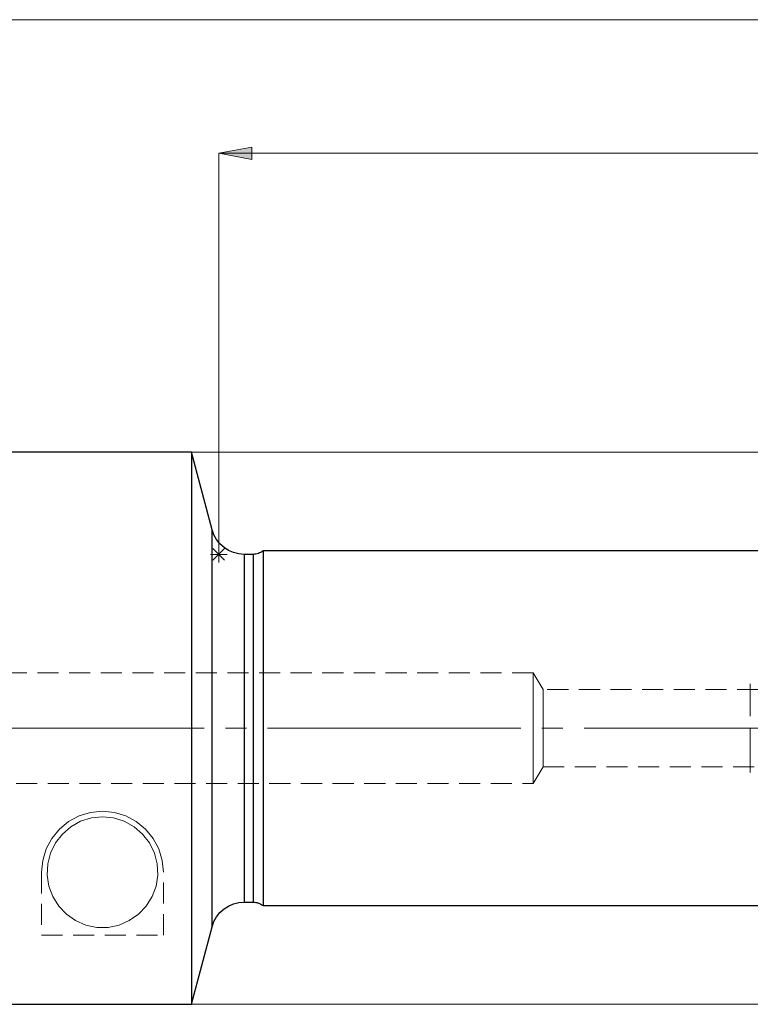
# Model space of a CAD drawing. Extents: x 13 to 827, y 18 to 576.
# Drawn here: x 418 to 543, y 280 to 448 of the extents above; entities that cross this region are included whole.
import ezdxf

# ---------------------------------------------------------------- set-up
doc = ezdxf.new("R2010")
doc.units = 0
doc.header["$MEASUREMENT"] = 0
for name, pattern in [('AI-Linetype-12', [54, 43.200001, -3.6, 3.6, -3.6]), ('AI-Linetype-122', [5.4, 3.6, -1.8]), ('AI-Linetype-123', [5.4, 3.6, -1.8]), ('AI-Linetype-124', [5.4, 3.6, -1.8]), ('AI-Linetype-125', [5.4, 3.6, -1.8]), ('AI-Linetype-165', [5.4, 3.6, -1.8]), ('AI-Linetype-166', [5.4, 3.6, -1.8]), ('AI-Linetype-167', [5.4, 3.6, -1.8]), ('AI-Linetype-168', [5.4, 3.6, -1.8]), ('AI-Linetype-169', [5.4, 3.6, -1.8]), ('AI-Linetype-170', [5.4, 3.6, -1.8]), ('AI-Linetype-186', [5.4, 3.6, -1.8]), ('AI-Linetype-187', [5.4, 3.6, -1.8]), ('AI-Linetype-188', [5.4, 3.6, -1.8]), ('AI-Linetype-189', [5.4, 3.6, -1.8]), ('AI-Linetype-190', [5.4, 3.6, -1.8]), ('AI-Linetype-24', [5.4, 3.6, -1.8]), ('AI-Linetype-4', [5.4, 3.6, -1.8]), ('AI-Linetype-5', [5.4, 3.6, -1.8]), ('AI-Linetype-80', [5.4, 3.6, -1.8]), ('AI-Linetype-81', [5.4, 3.6, -1.8]), ('AI-Linetype-82', [5.4, 3.6, -1.8]), ('AI-Linetype-83', [5.4, 3.6, -1.8])]:
    doc.linetypes.add(name, pattern=pattern)
doc.layers.add('Ebene 1', color=7, linetype='Continuous', lineweight=0)

msp = doc.modelspace()

# ---------------------------------------------------------------- hatches: boundary and pattern name
at = {"layer": 'Ebene 1', "true_color": 0x000000, "transparency": 33554687}
h = msp.add_hatch(color=18, dxfattribs=at)
h.dxf.hatch_style = 2
edge = h.paths.add_edge_path()
edge.add_spline(control_points=[(451.84, 425.23), (451.84, 425.23), (457.51, 426.29), (457.51, 426.29), (457.51, 426.29), (457.51, 424.17), (457.51, 424.17)], knot_values=[0, 0, 0, 0, 1, 1, 1, 2, 2, 2, 2], degree=3, periodic=0)
edge.add_line((457.51, 424.17), (451.84, 425.23))
edge = h.paths.add_edge_path()
edge.add_spline(control_points=[(659.71, 425.23), (659.71, 425.23), (654.05, 424.17), (654.05, 424.17), (654.05, 424.17), (654.05, 426.29), (654.05, 426.29)], knot_values=[0, 0, 0, 0, 1, 1, 1, 2, 2, 2, 2], degree=3, periodic=0)
edge.add_line((654.05, 426.29), (659.71, 425.23))

# ---------------------------------------------------------------- linework, layer by layer
at = {"layer": 'Ebene 1', "color": 18, "linetype": 'AI-Linetype-166', "lineweight": 18, "true_color": 0x000000}
msp.add_line((505.51, 336.58), (379.47, 336.58), dxfattribs=at)
at = {"layer": 'Ebene 1', "color": 18, "linetype": 'AI-Linetype-168', "lineweight": 18, "true_color": 0x000000}
msp.add_line((507.21, 333.74), (505.51, 336.58), dxfattribs=at)
at = {"layer": 'Ebene 1', "color": 18, "linetype": 'AI-Linetype-169', "lineweight": 18, "true_color": 0x000000}
msp.add_line((570.9, 333.74), (507.21, 333.74), dxfattribs=at)
at = {"layer": 'Ebene 1', "color": 18, "linetype": 'AI-Linetype-12', "lineweight": 18, "true_color": 0x000000}
msp.add_line((665.38, 327.13), (178.4, 327.13), dxfattribs=at)
at = {"layer": 'Ebene 1', "color": 18, "linetype": 'AI-Linetype-167', "lineweight": 18, "true_color": 0x000000}
msp.add_line((505.51, 317.68), (507.21, 320.52), dxfattribs=at)
at = {"layer": 'Ebene 1', "color": 18, "linetype": 'AI-Linetype-170', "lineweight": 18, "true_color": 0x000000}
msp.add_line((507.21, 320.52), (570.9, 320.52), dxfattribs=at)
at = {"layer": 'Ebene 1', "color": 18, "linetype": 'AI-Linetype-165', "lineweight": 18, "true_color": 0x000000}
msp.add_line((379.47, 317.68), (505.51, 317.68), dxfattribs=at)
at = {"layer": 'Ebene 1', "color": 18, "linetype": 'AI-Linetype-124', "lineweight": 18, "true_color": 0x000000}
msp.add_line((421.6, 302.56), (421.6, 291.83), dxfattribs=at)
at = {"layer": 'Ebene 1', "color": 18, "linetype": 'AI-Linetype-123', "lineweight": 18, "true_color": 0x000000}
msp.add_line((442.39, 291.83), (442.39, 302.56), dxfattribs=at)
at = {"layer": 'Ebene 1', "color": 18, "linetype": 'AI-Linetype-24', "lineweight": 18, "true_color": 0x000000}
msp.add_line((421.6, 291.83), (442.39, 291.83), dxfattribs=at)
at = {"layer": 'Ebene 1', "color": 18, "linetype": 'AI-Linetype-186', "lineweight": 18, "true_color": 0x000000}
msp.add_lwpolyline([(450.71, 361), (450.71, 360.82), (450.71, 360.26), (450.71, 359.34), (450.71, 358.07), (450.71, 356.46), (450.71, 354.53), (450.71, 352.3), (450.71, 349.79), (450.71, 347.04), (450.71, 344.07), (450.71, 340.91), (450.71, 337.6), (450.71, 334.17), (450.71, 330.67), (450.71, 327.13), (450.71, 323.59), (450.71, 320.09), (450.71, 316.66), (450.71, 313.35), (450.71, 310.19), (450.71, 307.22), (450.71, 304.47), (450.71, 301.96), (450.71, 299.73), (450.71, 297.8), (450.71, 296.19), (450.71, 294.92), (450.71, 294), (450.71, 293.44), (450.71, 293.26)], dxfattribs=at)
at = {"layer": 'Ebene 1', "color": 18, "linetype": 'AI-Linetype-187', "lineweight": 18, "true_color": 0x000000}
msp.add_lwpolyline([(456.19, 327.13), (456.19, 330.45), (456.19, 333.73), (456.19, 336.93), (456.19, 340), (456.19, 342.91), (456.19, 345.63), (456.19, 348.11), (456.19, 350.33), (456.19, 352.25), (456.19, 353.86), (456.19, 355.13), (456.19, 356.05), (456.19, 356.61), (456.19, 356.8)], dxfattribs=at)
at = {"layer": 'Ebene 1', "color": 18, "linetype": 'AI-Linetype-189', "lineweight": 18, "true_color": 0x000000}
msp.add_lwpolyline([(457.7, 327.13), (457.7, 330.45), (457.7, 333.73), (457.7, 336.93), (457.7, 340), (457.7, 342.91), (457.7, 345.63), (457.7, 348.11), (457.7, 350.33), (457.7, 352.25), (457.7, 353.86), (457.7, 355.13), (457.7, 356.05), (457.7, 356.61), (457.7, 356.8)], dxfattribs=at)
at = {"layer": 'Ebene 1', "color": 18, "linetype": 'AI-Linetype-80', "lineweight": 18, "true_color": 0x000000}
msp.add_lwpolyline([(505.51, 327.13), (505.51, 329.03), (505.51, 330.86), (505.51, 332.53), (505.51, 333.98), (505.51, 335.15), (505.51, 335.99), (505.51, 336.47), (505.51, 336.58)], dxfattribs=at)
at = {"layer": 'Ebene 1', "color": 18, "linetype": 'AI-Linetype-4', "lineweight": 18, "true_color": 0x000000}
msp.add_lwpolyline([(542.55, 329.17), (542.55, 331.06), (542.55, 332.65), (542.55, 333.84), (542.55, 334.53), (542.55, 334.69)], dxfattribs=at)
at = {"layer": 'Ebene 1', "color": 18, "linetype": 'AI-Linetype-82', "lineweight": 18, "true_color": 0x000000}
msp.add_lwpolyline([(507.21, 327.13), (507.21, 328.71), (507.21, 330.2), (507.21, 331.52), (507.21, 332.57), (507.21, 333.31), (507.21, 333.7), (507.21, 333.74)], dxfattribs=at)
at = {"layer": 'Ebene 1', "color": 18, "linetype": 'AI-Linetype-188', "lineweight": 18, "true_color": 0x000000}
msp.add_lwpolyline([(456.19, 297.46), (456.19, 297.65), (456.19, 298.2), (456.19, 299.13), (456.19, 300.4), (456.19, 302.01), (456.19, 303.93), (456.19, 306.15), (456.19, 308.63), (456.19, 311.34), (456.19, 314.26), (456.19, 317.33), (456.19, 320.53), (456.19, 323.81), (456.19, 327.13)], dxfattribs=at)
at = {"layer": 'Ebene 1', "color": 18, "linetype": 'AI-Linetype-190', "lineweight": 18, "true_color": 0x000000}
msp.add_lwpolyline([(457.7, 297.46), (457.7, 297.65), (457.7, 298.2), (457.7, 299.13), (457.7, 300.4), (457.7, 302.01), (457.7, 303.93), (457.7, 306.15), (457.7, 308.63), (457.7, 311.34), (457.7, 314.26), (457.7, 317.33), (457.7, 320.53), (457.7, 323.81), (457.7, 327.13)], dxfattribs=at)
at = {"layer": 'Ebene 1', "color": 18, "linetype": 'AI-Linetype-81', "lineweight": 18, "true_color": 0x000000}
msp.add_lwpolyline([(505.51, 317.68), (505.51, 317.79), (505.51, 318.27), (505.51, 319.11), (505.51, 320.28), (505.51, 321.73), (505.51, 323.4), (505.51, 325.23), (505.51, 327.13)], dxfattribs=at)
at = {"layer": 'Ebene 1', "color": 18, "linetype": 'AI-Linetype-83', "lineweight": 18, "true_color": 0x000000}
msp.add_lwpolyline([(507.21, 320.52), (507.21, 320.56), (507.21, 320.95), (507.21, 321.69), (507.21, 322.74), (507.21, 324.06), (507.21, 325.55), (507.21, 327.13)], dxfattribs=at)
at = {"layer": 'Ebene 1', "color": 18, "linetype": 'AI-Linetype-5', "lineweight": 18, "true_color": 0x000000}
msp.add_lwpolyline([(542.55, 319.57), (542.55, 319.73), (542.55, 320.42), (542.55, 321.61), (542.55, 323.2), (542.55, 325.09), (542.55, 327.13)], dxfattribs=at)
at = {"layer": 'Ebene 1', "color": 18, "linetype": 'AI-Linetype-125', "lineweight": 18, "true_color": 0x000000}
msp.add_lwpolyline([(442.39, 302.56), (442.19, 304.59), (441.6, 306.54), (440.64, 308.34), (439.35, 309.91), (437.77, 311.2), (435.98, 312.17), (434.03, 312.76), (432, 312.96), (429.97, 312.76), (428.02, 312.17), (426.22, 311.2), (424.65, 309.91), (423.36, 308.34), (422.4, 306.54), (421.8, 304.59), (421.6, 302.56)], dxfattribs=at)
at = {"layer": 'Ebene 1', "color": 18, "linetype": 'AI-Linetype-122', "lineweight": 18, "true_color": 0x000000}
msp.add_lwpolyline([(432, 312.01), (433.9, 311.82), (435.72, 311.25), (437.4, 310.32), (438.85, 309.07), (440.02, 307.56), (440.86, 305.84), (441.34, 303.99), (441.44, 302.08), (441.15, 300.19), (440.48, 298.4), (439.47, 296.78), (438.15, 295.39), (436.58, 294.3), (434.83, 293.55), (432.95, 293.16), (431.04, 293.16), (429.17, 293.55), (427.41, 294.3), (425.84, 295.39), (424.53, 296.78), (423.52, 298.4), (422.85, 300.19), (422.56, 302.08), (422.66, 303.99), (423.14, 305.84), (423.98, 307.56), (425.15, 309.07), (426.6, 310.32), (428.27, 311.25), (430.1, 311.82), (432, 312.01)], dxfattribs=at)
at = {"layer": 'Ebene 1', "color": 18, "lineweight": 18, "true_color": 0x000000}
for points in [[(376.25, 448.02), (376.25, 448.02), (659.72, 448.02), (659.72, 448.02)], [(451.84, 356.8), (451.84, 356.8), (451.84, 425.23), (451.84, 425.23)], [(451.84, 425.23), (451.84, 425.23), (659.71, 425.23), (659.71, 425.23)], [(447.17, 374.23), (447.17, 374.23), (740.6, 374.23), (740.6, 374.23)], [(451.84, 355.38), (451.84, 355.38), (451.84, 358.22), (451.84, 358.22)], [(453.26, 356.8), (453.26, 356.8), (450.42, 356.8), (450.42, 356.8)], [(450.84, 357.8), (450.84, 357.8), (452.84, 355.8), (452.84, 355.8)], [(450.84, 355.8), (450.84, 355.8), (452.84, 357.8), (452.84, 357.8)], [(447.17, 280.03), (447.17, 280.03), (740.6, 280.03), (740.6, 280.03)]]:
    msp.add_open_spline(points, degree=3, dxfattribs=at)
msp.add_open_spline([(451.84, 425.23), (451.84, 425.23), (457.51, 426.29), (457.51, 426.29), (457.51, 426.29), (457.51, 424.17), (457.51, 424.17), (457.51, 424.17), (451.84, 425.23), (451.84, 425.23)], degree=3, knots=[0, 0, 0, 0, 1, 1, 1, 2, 2, 2, 3, 3, 3, 3], dxfattribs=at)
at = {"layer": 'Ebene 1'}
msp.add_open_spline([(451.84, 425.23), (451.84, 425.23), (457.51, 426.29), (457.51, 426.29), (457.51, 426.29), (457.51, 424.17), (457.51, 424.17)], degree=3, knots=[0, 0, 0, 0, 1, 1, 1, 2, 2, 2, 2], dxfattribs=at)
at = {"layer": 'Ebene 1', "color": 18, "lineweight": 25, "true_color": 0x000000}
for points in [[(447.17, 374.23), (447.17, 374.23), (414.14, 374.23), (414.14, 374.23)], [(450.71, 361), (450.71, 361), (447.17, 374.23), (447.17, 374.23)], [(457.7, 356.8), (457.7, 356.8), (456.19, 356.8), (456.19, 356.8)], [(618.52, 357.37), (618.52, 357.37), (459.4, 357.37), (459.4, 357.37)], [(456.19, 297.46), (456.19, 297.46), (457.7, 297.46), (457.7, 297.46)], [(459.4, 296.89), (459.4, 296.89), (618.52, 296.89), (618.52, 296.89)], [(447.17, 280.03), (447.17, 280.03), (450.71, 293.26), (450.71, 293.26)], [(414.14, 280.03), (414.14, 280.03), (447.17, 280.03), (447.17, 280.03)]]:
    msp.add_open_spline(points, degree=3, dxfattribs=at)
for points, knots in [([(447.17, 374.23), (447.17, 374.23), (447.17, 374.22), (447.17, 374.22), (447.17, 374.22), (447.17, 373.94), (447.17, 373.94), (447.17, 373.94), (447.17, 373.3), (447.17, 373.3), (447.17, 373.3), (447.17, 372.3), (447.17, 372.3), (447.17, 372.3), (447.17, 370.94), (447.17, 370.94), (447.17, 370.94), (447.17, 369.24), (447.17, 369.24), (447.17, 369.24), (447.17, 367.21), (447.17, 367.21), (447.17, 367.21), (447.17, 364.87), (447.17, 364.87), (447.17, 364.87), (447.17, 362.23), (447.17, 362.23), (447.17, 362.23), (447.17, 359.31), (447.17, 359.31), (447.17, 359.31), (447.17, 356.15), (447.17, 356.15), (447.17, 356.15), (447.17, 352.75), (447.17, 352.75), (447.17, 352.75), (447.17, 349.16), (447.17, 349.16), (447.17, 349.16), (447.17, 345.4), (447.17, 345.4), (447.17, 345.4), (447.17, 341.49), (447.17, 341.49), (447.17, 341.49), (447.17, 337.47), (447.17, 337.47), (447.17, 337.47), (447.17, 333.36), (447.17, 333.36), (447.17, 333.36), (447.17, 329.21), (447.17, 329.21), (447.17, 329.21), (447.17, 325.05), (447.17, 325.05), (447.17, 325.05), (447.17, 320.9), (447.17, 320.9), (447.17, 320.9), (447.17, 316.79), (447.17, 316.79), (447.17, 316.79), (447.17, 312.77), (447.17, 312.77), (447.17, 312.77), (447.17, 308.86), (447.17, 308.86), (447.17, 308.86), (447.17, 305.1), (447.17, 305.1), (447.17, 305.1), (447.17, 301.5), (447.17, 301.5), (447.17, 301.5), (447.17, 298.11), (447.17, 298.11), (447.17, 298.11), (447.17, 294.95), (447.17, 294.95), (447.17, 294.95), (447.17, 292.03), (447.17, 292.03), (447.17, 292.03), (447.17, 289.39), (447.17, 289.39), (447.17, 289.39), (447.17, 287.05), (447.17, 287.05), (447.17, 287.05), (447.17, 285.02), (447.17, 285.02), (447.17, 285.02), (447.17, 283.32), (447.17, 283.32), (447.17, 283.32), (447.17, 281.96), (447.17, 281.96), (447.17, 281.96), (447.17, 280.96), (447.17, 280.96), (447.17, 280.96), (447.17, 280.32), (447.17, 280.32), (447.17, 280.32), (447.17, 280.04), (447.17, 280.04), (447.17, 280.04), (447.17, 280.03), (447.17, 280.03)], [0, 0, 0, 0, 1, 1, 1, 2, 2, 2, 3, 3, 3, 4, 4, 4, 5, 5, 5, 6, 6, 6, 7, 7, 7, 8, 8, 8, 9, 9, 9, 10, 10, 10, 11, 11, 11, 12, 12, 12, 13, 13, 13, 14, 14, 14, 15, 15, 15, 16, 16, 16, 17, 17, 17, 18, 18, 18, 19, 19, 19, 20, 20, 20, 21, 21, 21, 22, 22, 22, 23, 23, 23, 24, 24, 24, 25, 25, 25, 26, 26, 26, 27, 27, 27, 28, 28, 28, 29, 29, 29, 30, 30, 30, 31, 31, 31, 32, 32, 32, 33, 33, 33, 34, 34, 34, 35, 35, 35, 36, 36, 36, 37, 37, 37, 37]), ([(456.19, 356.8), (456.19, 356.8), (455.27, 356.87), (455.27, 356.87), (455.27, 356.87), (454.37, 357.1), (454.37, 357.1), (454.37, 357.1), (453.52, 357.47), (453.52, 357.47), (453.52, 357.47), (452.74, 357.97), (452.74, 357.97), (452.74, 357.97), (452.05, 358.59), (452.05, 358.59), (452.05, 358.59), (451.48, 359.32), (451.48, 359.32), (451.48, 359.32), (451.03, 360.13), (451.03, 360.13), (451.03, 360.13), (450.71, 361), (450.71, 361)], [0, 0, 0, 0, 1, 1, 1, 2, 2, 2, 3, 3, 3, 4, 4, 4, 5, 5, 5, 6, 6, 6, 7, 7, 7, 8, 8, 8, 8]), ([(450.71, 327.13), (450.71, 327.13), (450.71, 330.67), (450.71, 330.67), (450.71, 330.67), (450.71, 334.17), (450.71, 334.17), (450.71, 334.17), (450.71, 337.6), (450.71, 337.6), (450.71, 337.6), (450.71, 340.91), (450.71, 340.91), (450.71, 340.91), (450.71, 344.07), (450.71, 344.07), (450.71, 344.07), (450.71, 347.04), (450.71, 347.04), (450.71, 347.04), (450.71, 349.79), (450.71, 349.79), (450.71, 349.79), (450.71, 352.3), (450.71, 352.3), (450.71, 352.3), (450.71, 354.53), (450.71, 354.53), (450.71, 354.53), (450.71, 356.46), (450.71, 356.46), (450.71, 356.46), (450.71, 358.07), (450.71, 358.07), (450.71, 358.07), (450.71, 359.34), (450.71, 359.34), (450.71, 359.34), (450.71, 360.26), (450.71, 360.26), (450.71, 360.26), (450.71, 360.82), (450.71, 360.82), (450.71, 360.82), (450.71, 361), (450.71, 361)], [0, 0, 0, 0, 1, 1, 1, 2, 2, 2, 3, 3, 3, 4, 4, 4, 5, 5, 5, 6, 6, 6, 7, 7, 7, 8, 8, 8, 9, 9, 9, 10, 10, 10, 11, 11, 11, 12, 12, 12, 13, 13, 13, 14, 14, 14, 15, 15, 15, 15]), ([(456.19, 356.8), (456.19, 356.8), (456.19, 356.61), (456.19, 356.61), (456.19, 356.61), (456.19, 356.05), (456.19, 356.05), (456.19, 356.05), (456.19, 355.13), (456.19, 355.13), (456.19, 355.13), (456.19, 353.86), (456.19, 353.86), (456.19, 353.86), (456.19, 352.25), (456.19, 352.25), (456.19, 352.25), (456.19, 350.33), (456.19, 350.33), (456.19, 350.33), (456.19, 348.11), (456.19, 348.11), (456.19, 348.11), (456.19, 345.63), (456.19, 345.63), (456.19, 345.63), (456.19, 342.91), (456.19, 342.91), (456.19, 342.91), (456.19, 340), (456.19, 340), (456.19, 340), (456.19, 336.93), (456.19, 336.93), (456.19, 336.93), (456.19, 333.73), (456.19, 333.73), (456.19, 333.73), (456.19, 330.45), (456.19, 330.45), (456.19, 330.45), (456.19, 327.13), (456.19, 327.13), (456.19, 327.13), (456.19, 323.81), (456.19, 323.81), (456.19, 323.81), (456.19, 320.53), (456.19, 320.53), (456.19, 320.53), (456.19, 317.33), (456.19, 317.33), (456.19, 317.33), (456.19, 314.26), (456.19, 314.26), (456.19, 314.26), (456.19, 311.34), (456.19, 311.34), (456.19, 311.34), (456.19, 308.63), (456.19, 308.63), (456.19, 308.63), (456.19, 306.15), (456.19, 306.15), (456.19, 306.15), (456.19, 303.93), (456.19, 303.93), (456.19, 303.93), (456.19, 302.01), (456.19, 302.01), (456.19, 302.01), (456.19, 300.4), (456.19, 300.4), (456.19, 300.4), (456.19, 299.13), (456.19, 299.13), (456.19, 299.13), (456.19, 298.2), (456.19, 298.2), (456.19, 298.2), (456.19, 297.65), (456.19, 297.65), (456.19, 297.65), (456.19, 297.46), (456.19, 297.46)], [0, 0, 0, 0, 1, 1, 1, 2, 2, 2, 3, 3, 3, 4, 4, 4, 5, 5, 5, 6, 6, 6, 7, 7, 7, 8, 8, 8, 9, 9, 9, 10, 10, 10, 11, 11, 11, 12, 12, 12, 13, 13, 13, 14, 14, 14, 15, 15, 15, 16, 16, 16, 17, 17, 17, 18, 18, 18, 19, 19, 19, 20, 20, 20, 21, 21, 21, 22, 22, 22, 23, 23, 23, 24, 24, 24, 25, 25, 25, 26, 26, 26, 27, 27, 27, 28, 28, 28, 28]), ([(459.4, 357.37), (459.4, 357.37), (459.21, 357.24), (459.21, 357.24), (459.21, 357.24), (459.01, 357.12), (459.01, 357.12), (459.01, 357.12), (458.81, 357.03), (458.81, 357.03), (458.81, 357.03), (458.6, 356.94), (458.6, 356.94), (458.6, 356.94), (458.38, 356.88), (458.38, 356.88), (458.38, 356.88), (458.15, 356.84), (458.15, 356.84), (458.15, 356.84), (457.93, 356.81), (457.93, 356.81), (457.93, 356.81), (457.7, 356.8), (457.7, 356.8)], [0, 0, 0, 0, 1, 1, 1, 2, 2, 2, 3, 3, 3, 4, 4, 4, 5, 5, 5, 6, 6, 6, 7, 7, 7, 8, 8, 8, 8]), ([(457.7, 356.8), (457.7, 356.8), (457.7, 356.61), (457.7, 356.61), (457.7, 356.61), (457.7, 356.05), (457.7, 356.05), (457.7, 356.05), (457.7, 355.13), (457.7, 355.13), (457.7, 355.13), (457.7, 353.86), (457.7, 353.86), (457.7, 353.86), (457.7, 352.25), (457.7, 352.25), (457.7, 352.25), (457.7, 350.33), (457.7, 350.33), (457.7, 350.33), (457.7, 348.11), (457.7, 348.11), (457.7, 348.11), (457.7, 345.63), (457.7, 345.63), (457.7, 345.63), (457.7, 342.91), (457.7, 342.91), (457.7, 342.91), (457.7, 340), (457.7, 340), (457.7, 340), (457.7, 336.93), (457.7, 336.93), (457.7, 336.93), (457.7, 333.73), (457.7, 333.73), (457.7, 333.73), (457.7, 330.45), (457.7, 330.45), (457.7, 330.45), (457.7, 327.13), (457.7, 327.13), (457.7, 327.13), (457.7, 323.81), (457.7, 323.81), (457.7, 323.81), (457.7, 320.53), (457.7, 320.53), (457.7, 320.53), (457.7, 317.33), (457.7, 317.33), (457.7, 317.33), (457.7, 314.26), (457.7, 314.26), (457.7, 314.26), (457.7, 311.34), (457.7, 311.34), (457.7, 311.34), (457.7, 308.63), (457.7, 308.63), (457.7, 308.63), (457.7, 306.15), (457.7, 306.15), (457.7, 306.15), (457.7, 303.93), (457.7, 303.93), (457.7, 303.93), (457.7, 302.01), (457.7, 302.01), (457.7, 302.01), (457.7, 300.4), (457.7, 300.4), (457.7, 300.4), (457.7, 299.13), (457.7, 299.13), (457.7, 299.13), (457.7, 298.2), (457.7, 298.2), (457.7, 298.2), (457.7, 297.65), (457.7, 297.65), (457.7, 297.65), (457.7, 297.46), (457.7, 297.46)], [0, 0, 0, 0, 1, 1, 1, 2, 2, 2, 3, 3, 3, 4, 4, 4, 5, 5, 5, 6, 6, 6, 7, 7, 7, 8, 8, 8, 9, 9, 9, 10, 10, 10, 11, 11, 11, 12, 12, 12, 13, 13, 13, 14, 14, 14, 15, 15, 15, 16, 16, 16, 17, 17, 17, 18, 18, 18, 19, 19, 19, 20, 20, 20, 21, 21, 21, 22, 22, 22, 23, 23, 23, 24, 24, 24, 25, 25, 25, 26, 26, 26, 27, 27, 27, 28, 28, 28, 28]), ([(459.4, 357.37), (459.4, 357.37), (459.4, 357.18), (459.4, 357.18), (459.4, 357.18), (459.4, 356.61), (459.4, 356.61), (459.4, 356.61), (459.4, 355.67), (459.4, 355.67), (459.4, 355.67), (459.4, 354.37), (459.4, 354.37), (459.4, 354.37), (459.4, 352.73), (459.4, 352.73), (459.4, 352.73), (459.4, 350.77), (459.4, 350.77), (459.4, 350.77), (459.4, 348.51), (459.4, 348.51), (459.4, 348.51), (459.4, 345.98), (459.4, 345.98), (459.4, 345.98), (459.4, 343.22), (459.4, 343.22), (459.4, 343.22), (459.4, 340.25), (459.4, 340.25), (459.4, 340.25), (459.4, 337.12), (459.4, 337.12), (459.4, 337.12), (459.4, 333.86), (459.4, 333.86), (459.4, 333.86), (459.4, 330.51), (459.4, 330.51), (459.4, 330.51), (459.4, 327.13), (459.4, 327.13), (459.4, 327.13), (459.4, 323.74), (459.4, 323.74), (459.4, 323.74), (459.4, 320.4), (459.4, 320.4), (459.4, 320.4), (459.4, 317.14), (459.4, 317.14), (459.4, 317.14), (459.4, 314.01), (459.4, 314.01), (459.4, 314.01), (459.4, 311.04), (459.4, 311.04), (459.4, 311.04), (459.4, 308.28), (459.4, 308.28), (459.4, 308.28), (459.4, 305.75), (459.4, 305.75), (459.4, 305.75), (459.4, 303.49), (459.4, 303.49), (459.4, 303.49), (459.4, 301.53), (459.4, 301.53), (459.4, 301.53), (459.4, 299.89), (459.4, 299.89), (459.4, 299.89), (459.4, 298.59), (459.4, 298.59), (459.4, 298.59), (459.4, 297.65), (459.4, 297.65), (459.4, 297.65), (459.4, 297.08), (459.4, 297.08), (459.4, 297.08), (459.4, 296.89), (459.4, 296.89)], [0, 0, 0, 0, 1, 1, 1, 2, 2, 2, 3, 3, 3, 4, 4, 4, 5, 5, 5, 6, 6, 6, 7, 7, 7, 8, 8, 8, 9, 9, 9, 10, 10, 10, 11, 11, 11, 12, 12, 12, 13, 13, 13, 14, 14, 14, 15, 15, 15, 16, 16, 16, 17, 17, 17, 18, 18, 18, 19, 19, 19, 20, 20, 20, 21, 21, 21, 22, 22, 22, 23, 23, 23, 24, 24, 24, 25, 25, 25, 26, 26, 26, 27, 27, 27, 28, 28, 28, 28]), ([(450.71, 293.26), (450.71, 293.26), (450.71, 293.44), (450.71, 293.44), (450.71, 293.44), (450.71, 294), (450.71, 294), (450.71, 294), (450.71, 294.92), (450.71, 294.92), (450.71, 294.92), (450.71, 296.19), (450.71, 296.19), (450.71, 296.19), (450.71, 297.8), (450.71, 297.8), (450.71, 297.8), (450.71, 299.73), (450.71, 299.73), (450.71, 299.73), (450.71, 301.96), (450.71, 301.96), (450.71, 301.96), (450.71, 304.47), (450.71, 304.47), (450.71, 304.47), (450.71, 307.22), (450.71, 307.22), (450.71, 307.22), (450.71, 310.19), (450.71, 310.19), (450.71, 310.19), (450.71, 313.35), (450.71, 313.35), (450.71, 313.35), (450.71, 316.66), (450.71, 316.66), (450.71, 316.66), (450.71, 320.09), (450.71, 320.09), (450.71, 320.09), (450.71, 323.59), (450.71, 323.59), (450.71, 323.59), (450.71, 327.13), (450.71, 327.13)], [0, 0, 0, 0, 1, 1, 1, 2, 2, 2, 3, 3, 3, 4, 4, 4, 5, 5, 5, 6, 6, 6, 7, 7, 7, 8, 8, 8, 9, 9, 9, 10, 10, 10, 11, 11, 11, 12, 12, 12, 13, 13, 13, 14, 14, 14, 15, 15, 15, 15]), ([(450.71, 293.26), (450.71, 293.26), (451.03, 294.13), (451.03, 294.13), (451.03, 294.13), (451.48, 294.94), (451.48, 294.94), (451.48, 294.94), (452.05, 295.67), (452.05, 295.67), (452.05, 295.67), (452.74, 296.29), (452.74, 296.29), (452.74, 296.29), (453.52, 296.79), (453.52, 296.79), (453.52, 296.79), (454.37, 297.16), (454.37, 297.16), (454.37, 297.16), (455.27, 297.38), (455.27, 297.38), (455.27, 297.38), (456.19, 297.46), (456.19, 297.46)], [0, 0, 0, 0, 1, 1, 1, 2, 2, 2, 3, 3, 3, 4, 4, 4, 5, 5, 5, 6, 6, 6, 7, 7, 7, 8, 8, 8, 8]), ([(457.7, 297.46), (457.7, 297.46), (457.93, 297.45), (457.93, 297.45), (457.93, 297.45), (458.15, 297.42), (458.15, 297.42), (458.15, 297.42), (458.38, 297.38), (458.38, 297.38), (458.38, 297.38), (458.6, 297.31), (458.6, 297.31), (458.6, 297.31), (458.81, 297.23), (458.81, 297.23), (458.81, 297.23), (459.01, 297.14), (459.01, 297.14), (459.01, 297.14), (459.21, 297.02), (459.21, 297.02), (459.21, 297.02), (459.4, 296.89), (459.4, 296.89)], [0, 0, 0, 0, 1, 1, 1, 2, 2, 2, 3, 3, 3, 4, 4, 4, 5, 5, 5, 6, 6, 6, 7, 7, 7, 8, 8, 8, 8])]:
    msp.add_open_spline(points, degree=3, knots=knots, dxfattribs=at)

doc.saveas('drawing.dxf')
